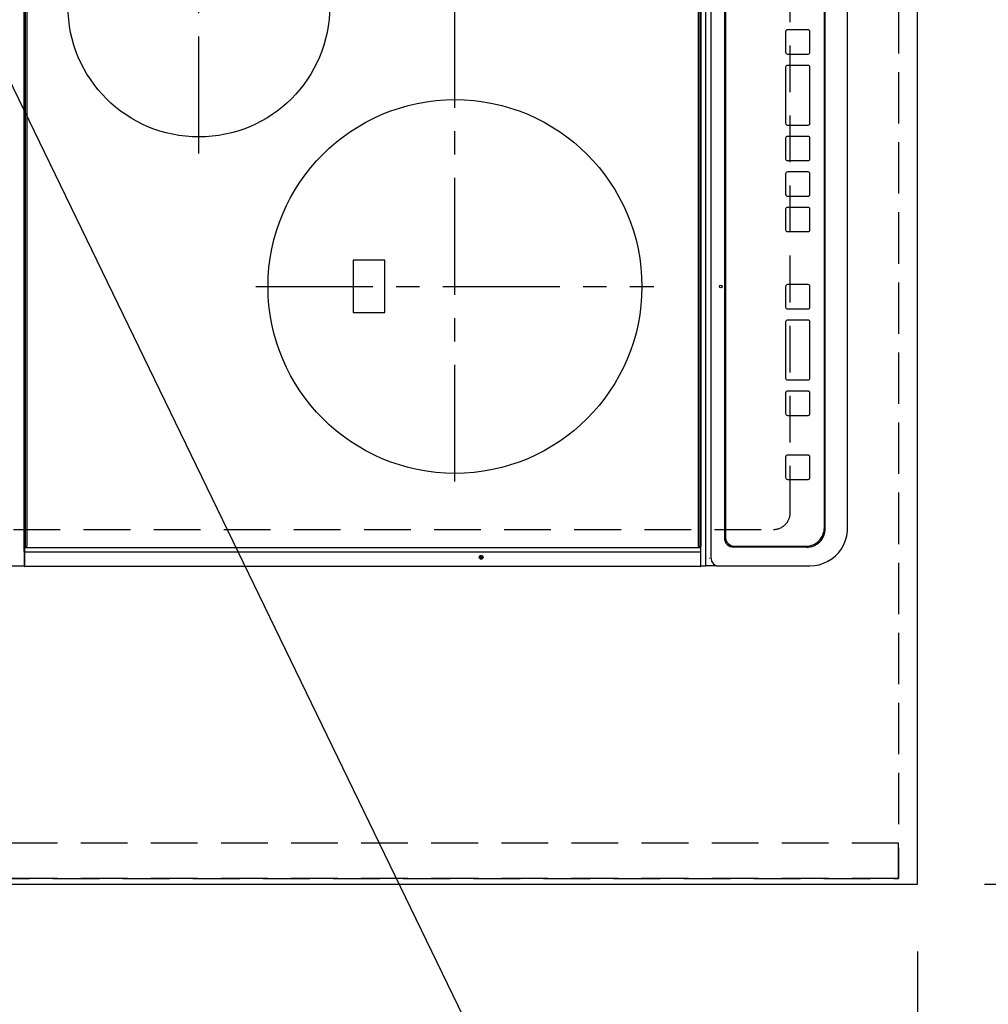
# Model space of a CAD drawing. Extents: x 0 to 26473, y -11026 to -2156.
# Drawn here: x 15624 to 16142, y -5545 to -5018 of the extents above; entities that cross this region are included whole.
import ezdxf

# ---------------------------------------------------------------- set-up
doc = ezdxf.new("R2010")
doc.units = 0
doc.header["$LTSCALE"] = 50
doc.header["$MEASUREMENT"] = 0
for name, pattern in [('CENTER', [2, 1.25, -0.25, 0.25, -0.25]), ('DASHED', [0.75, 0.5, -0.25]), ('HIDDEN', [0.375, 0.25, -0.125])]:
    doc.linetypes.add(name, pattern=pattern)
doc.layers.get('0').update_dxf_attribs({"linetype": 'CONTINUOUS'})
doc.layers.get('DEFPOINTS').update_dxf_attribs({"color": 146, "linetype": 'CONTINUOUS'})
for name, color, linetype in [('121-キャビネット（中）', 253, 'HIDDEN'), ('126-甲板', 2, 'CONTINUOUS'), ('150-機器', 8, 'CONTINUOUS'), ('160-文字', 254, 'CONTINUOUS'), ('166-寸法B', 11, 'CONTINUOUS')]:
    doc.layers.add(name, color=color, linetype=linetype)
doc.styles.add('KH001', font='txt')
doc.dimstyles.new('KH1xx030', dxfattribs={"dimscale": 30, "dimtxt": 2, "dimasz": 0.6, "dimexe": 0.3, "dimexo": 1.2, "dimgap": 0.5, "dimtad": 3, "dimdec": 1, "dimdsep": 46, "dimlunit": 6, "dimtxsty": 'KH001', "dimblk": 'DOT', "dimcen": 1, "dimdle": 1, "dimclrd": 256, "dimclre": 256, "dimclrt": 256, "dimadec": 0, "dimazin": 0, "dimtfac": 1, "dimtdec": 1, "dimtix": 1, "dimtmove": 2, "dimatfit": 3, "dimldrblk": 'CLOSEDBLANK', "dimfxl": 1, "dimtolj": 1, "dimtzin": 0, "dimlwd": -1, "dimlwe": -1, "dimarcsym": 0})

# ---------------------------------------------------------------- blocks, each defined once
blk = doc.blocks.new('_Dot')
at = {"color": 0, "linetype": 'ByBlock', "lineweight": -2}
blk.add_line((-0.5, 0), (-1, 0), dxfattribs=at)
at = {"color": 0, "linetype": 'ByBlock', "const_width": 0.5}
blk.add_lwpolyline([(-0.25, 0, 1), (0.25, 0, 1)], format="xyb", close=True, dxfattribs=at)
blk = doc.blocks.new('*D41')
at = {"layer": '166-寸法B', "transparency": 16777216}
for p, q in [((16140.34, -4308.43), (16475.84, -4308.43)), ((16466.84, -5462.43), (16466.84, -4326.43)), ((16140.34, -5480.43), (16475.84, -5480.43))]:
    blk.add_line(p, q, dxfattribs=at)
at = {"layer": 'DEFPOINTS', "color": 0, "transparency": 16777216}
for p in [(16104.34, -4308.43), (16466.84, -4308.43), (16104.34, -5480.43)]:
    blk.add_point(p, dxfattribs=at)
at = {"layer": '166-寸法B', "transparency": 16777216, "xscale": 18, "yscale": 18, "zscale": 18}
for p, rotation in [((16466.84, -4308.43), 90), ((16466.84, -5480.43), 270)]:
    blk.add_blockref('_Dot', p, dxfattribs=dict(at, rotation=rotation))
at = {"layer": '166-寸法B', "transparency": 16777216, "insert": (16416.51, -5009.96), "char_height": 60, "attachment_point": 5, "rotation": 90, "style": 'KH001'}
blk.add_mtext('\\A1;1,172〈ﾜｰｸﾄｯﾌﾟ寸法〉', dxfattribs=at)
blk = doc.blocks.new('_ClosedBlank')
at = {"color": 0, "linetype": 'ByBlock', "lineweight": -2}
for p, q in [((-1, 0.167), (0, 0)), ((-1, 0.167), (-1, -0.167)), ((0, 0), (-1, -0.167))]:
    blk.add_line(p, q, dxfattribs=at)
blk = doc.blocks.new('HT-F6S_H2')
at = {"layer": '126-甲板', "linetype": 'DASHED'}
for p, q in [((-280, 273.65), (-280, -170.35)), ((-271, -179.35), (271, -179.35))]:
    blk.add_line(p, q, dxfattribs=at)
blk.add_arc((-271, -170.35), 9, 180, 270, dxfattribs=at)
at = {"layer": '150-機器', "color": 13, "linetype": 'Continuous'}
for p, q in [((-299.5, 276.38), (-299.5, 230.38)), ((-299.9, -131.32), (-299.9, 230.08)), ((-299.9, 230.08), (-297.9, 230.08)), ((-297.9, 230.38), (-299.6, 230.38)), ((-292.17, 230.38), (-297.9, 230.38)), ((-297.9, 230.08), (-297.9, 230.38)), ((-297.9, 230.08), (-292.17, 230.08)), ((-291.82, 230.38), (-292.17, 230.38)), ((-292.17, 230.08), (-292.17, 230.38)), ((-292.17, 230.08), (-291.67, 230.08)), ((-292.17, -131.32), (-292.17, 230.08)), ((-291.81, 230.38), (-291.82, 230.38)), ((-291.79, 230.37), (-291.82, 230.38)), ((-291.81, 230.38), (-289.1, 230.38)), ((-291.76, 230.35), (-291.79, 230.37)), ((-291.73, 230.33), (-291.76, 230.35)), ((-291.71, 230.29), (-291.73, 230.33)), ((-291.69, 230.24), (-291.71, 230.29)), ((-291.68, 230.19), (-291.69, 230.24)), ((-291.67, 230.14), (-291.68, 230.19)), ((-291.67, 230.08), (-291.67, 230.14)), ((-291.67, 230.08), (-289.9, 230.08)), ((-290.02, 230.37), (-290.05, 230.38)), ((-289.99, 230.35), (-290.02, 230.37)), ((-289.97, 230.33), (-289.99, 230.35)), ((-289.94, 230.29), (-289.97, 230.33)), ((-289.93, 230.24), (-289.94, 230.29)), ((-289.91, 230.19), (-289.93, 230.24)), ((-289.9, 230.14), (-289.91, 230.19)), ((-289.9, 230.08), (-289.9, 230.14)), ((-289.9, -131.32), (-289.9, 230.08)), ((-289.1, 230.38), (289.1, 230.38)), ((-289.1, 230.38), (-289.1, 229.88)), ((289.1, 229.88), (-289.1, 229.88)), ((-289.1, 229.88), (-289.1, 229.18)), ((-288.8, 228.88), (288.8, 228.88)), ((-136, 54.5), (-164, 54.5)), ((-164, 54.5), (-164, 37.5)), ((-136, 37.5), (-136, 54.5)), ((-164, 37.5), (-136, 37.5)), ((-299.6, -131.62), (-297.9, -131.62)), ((-299.5, -131.62), (-299.5, -134.29)), ((-297.9, -131.62), (-292.17, -131.62)), ((-292.17, -131.32), (-292.17, -131.62)), ((-292.17, -131.62), (-291.82, -131.62)), ((-291.82, -131.62), (-291.81, -131.62)), ((-291.79, -131.62), (-291.82, -131.62)), ((-291.81, -131.62), (-289.1, -131.62)), ((-290.05, -131.62), (-290.02, -131.62)), ((-290.02, -131.62), (-289.99, -131.6)), ((-289.99, -131.6), (-289.97, -131.57)), ((-289.97, -131.57), (-289.94, -131.53)), ((-289.94, -131.53), (-289.93, -131.49)), ((-289.93, -131.49), (-289.91, -131.44)), ((-289.91, -131.44), (-289.9, -131.38)), ((-289.9, -131.38), (-289.9, -131.32)), ((-289.1, -131.12), (-289.1, -130.42)), ((-289.1, -131.12), (289.1, -131.12)), ((-289.1, -131.62), (-289.1, -131.12)), ((289.1, -131.62), (-289.1, -131.62)), ((288.8, -130.12), (-288.8, -130.12)), ((-299.5, -134.29), (-297.5, -134.29)), ((-299.5, -139.83), (-299.5, -134.29)), ((-297.5, -134.29), (297.5, -134.29)), ((-295.5, -136.14), (-295.52, -136.07)), ((-299.5, -139.83), (-299.5, -140.76)), ((-299.5, -140.76), (-299.5, -188.39)), ((-295.5, -137.07), (295.5, -137.07)), ((284.5, -144.14), (-284.5, -144.14)), ((-284, -144.64), (-284, -144.65)), ((284, -144.64), (-284, -144.64)), ((284, -144.65), (-284, -144.65)), ((-289.5, -188.13), (-289.5, -149.14)), ((-289, -149.64), (-289, -149.65)), ((-289, -149.65), (-289, -187.64)), ((-253.25, -177.89), (-253.25, -177.87)), ((-253.25, -177.89), (-253.25, -188.88)), ((-241.25, -176.87), (-252.25, -176.87)), ((-252.25, -176.89), (-252.25, -176.87)), ((-241.25, -176.89), (-252.25, -176.89)), ((-241.25, -176.89), (-241.25, -176.87)), ((-240.25, -177.89), (-240.25, -177.87)), ((-240.25, -188.88), (-240.25, -177.89)), ((-219, -177.89), (-219, -177.87)), ((-219, -177.89), (-219, -188.88)), ((-207, -176.87), (-218, -176.87)), ((-218, -176.89), (-218, -176.87)), ((-207, -176.89), (-218, -176.89)), ((-207, -176.89), (-207, -176.87)), ((-206, -177.89), (-206, -177.87)), ((-206, -188.88), (-206, -177.89)), ((-200, -177.89), (-200, -177.87)), ((-200, -177.89), (-200, -188.88)), ((-169, -176.87), (-199, -176.87)), ((-199, -176.89), (-199, -176.87)), ((-169, -176.89), (-199, -176.89)), ((-169, -176.89), (-169, -176.87)), ((-168, -177.89), (-168, -177.87)), ((-168, -188.88), (-168, -177.89)), ((-162, -177.89), (-162, -177.87)), ((-162, -177.89), (-162, -188.88)), ((-150, -176.87), (-161, -176.87)), ((-161, -176.89), (-161, -176.87)), ((-150, -176.89), (-161, -176.89)), ((-150, -176.89), (-150, -176.87)), ((-149, -177.89), (-149, -177.87)), ((-149, -188.88), (-149, -177.89)), ((-120.66, -177.9), (-120.66, -177.88)), ((-120.66, -177.9), (-120.66, -188.89)), ((-108.66, -176.88), (-119.66, -176.88)), ((-119.66, -176.9), (-119.66, -176.88)), ((-108.66, -176.9), (-119.66, -176.9)), ((-108.66, -176.9), (-108.66, -176.88)), ((-107.66, -177.9), (-107.66, -177.88)), ((-107.66, -188.89), (-107.66, -177.9)), ((-101.66, -177.9), (-101.66, -177.88)), ((-101.66, -177.9), (-101.66, -188.89)), ((-89.66, -176.88), (-100.66, -176.88)), ((-100.66, -176.9), (-100.66, -176.88)), ((-89.66, -176.9), (-100.66, -176.9)), ((-89.66, -176.9), (-89.66, -176.88)), ((-88.66, -177.9), (-88.66, -177.88)), ((-88.66, -188.89), (-88.66, -177.9)), ((-82.66, -177.9), (-82.66, -177.88)), ((-82.66, -177.9), (-82.66, -188.89)), ((-70.66, -176.88), (-81.66, -176.88)), ((-81.66, -176.9), (-81.66, -176.88)), ((-70.66, -176.9), (-81.66, -176.9)), ((-70.66, -176.9), (-70.66, -176.88)), ((-69.66, -177.9), (-69.66, -177.88)), ((-69.66, -188.89), (-69.66, -177.9)), ((-63.66, -177.9), (-63.66, -177.88)), ((-63.66, -177.9), (-63.66, -188.89)), ((-32.66, -176.88), (-62.66, -176.88)), ((-62.66, -176.9), (-62.66, -176.88)), ((-32.66, -176.9), (-62.66, -176.9)), ((-32.66, -176.9), (-32.66, -176.88)), ((-31.66, -177.9), (-31.66, -177.88)), ((-31.66, -188.89), (-31.66, -177.9)), ((-25.66, -177.9), (-25.66, -177.88)), ((-25.66, -177.9), (-25.66, -188.89)), ((-13.66, -176.88), (-24.66, -176.88)), ((-24.66, -176.9), (-24.66, -176.88)), ((-13.66, -176.9), (-24.66, -176.9)), ((-13.66, -176.9), (-13.66, -176.88)), ((-12.66, -177.9), (-12.66, -177.88)), ((-12.66, -188.89), (-12.66, -177.9)), ((-299.5, -188.39), (-299.5, -189.78)), ((-252.25, -189.88), (-241.25, -189.88)), ((-218, -189.88), (-207, -189.88)), ((-199, -189.88), (-169, -189.88)), ((-161, -189.88), (-150, -189.88)), ((-119.66, -189.89), (-108.66, -189.89)), ((-100.66, -189.89), (-89.66, -189.89)), ((-81.66, -189.89), (-70.66, -189.89)), ((-62.66, -189.89), (-32.66, -189.89)), ((-24.66, -189.89), (-13.66, -189.89)), ((-279.5, -198.12), (279.5, -198.12)), ((-279, -197.64), (279, -197.64)), ((-279.5, -210.03), (279.5, -210.03)), ((-279.5, -210.03), (-279.5, -210.05))]:
    blk.add_line(p, q, dxfattribs=at)
at = {"layer": '150-機器', "color": 161, "linetype": 'CENTER'}
for p, q in [((-78.76, 137), (77.2, 137)), ((-150, 106.45), (-150, -106.45)), ((-254.4, 0), (250, 0))]:
    blk.add_line(p, q, dxfattribs=at)
at = {"layer": '150-機器', "color": 13, "linetype": 'Continuous'}
blk.add_lwpolyline([(-299.5, -189.78), (-299.34, -192.31), (-298.88, -194.79), (-298.11, -197.2), (-297.05, -199.49), (-295.72, -201.63), (-294.13, -203.58), (-292.32, -205.32), (-290.31, -206.82), (-288.12, -208.05), (-285.81, -209), (-283.39, -209.64), (-280.91, -209.98), (-279.5, -210.03)], dxfattribs=at)
for centre, radius in [((0, 137), 70), ((-150, 0), 100), ((-294.9, -14.02), 1.04), ((-294.9, -14.02), 0.643), ((-294.9, -14.02), 0.0429), ((-150, -142.27), 0.742)]:
    blk.add_circle(centre, radius, dxfattribs=at)
for centre, radius, start, end in [((-299.6, 230.08), 0.3, 90, 180), ((-288.8, 229.18), 0.3, 180, 270), ((-299.6, -131.32), 0.3, 180, 270), ((-288.8, -130.42), 0.3, 90, 180), ((-295.65, -140.92), 3.86, 87.8011, 177.6175), ((-284.5, -149.14), 5, 89.9918, 179.9885), ((-284, -149.64), 5, 89.9901, 179.99), ((-284, -149.65), 5, 89.9901, 179.9899), ((-252.25, -177.87), 1, 89.989, 179.9903), ((-252.25, -177.89), 1, 89.9891, 179.9902), ((-241.25, -177.87), 1, 0.0107, 90.0091), ((-241.25, -177.89), 1, 0.0105, 90.0091), ((-218, -177.87), 1, 89.9896, 179.9906), ((-218, -177.89), 1, 89.9897, 179.9905), ((-207, -177.87), 1, 0.0093, 90.0103), ((-207, -177.89), 1, 0.0095, 90.0101), ((-199, -177.87), 1, 89.9902, 179.991), ((-199, -177.89), 1, 89.9902, 179.991), ((-169, -177.87), 1, 0.0095, 90.0101), ((-169, -177.89), 1, 0.0094, 90.0104), ((-161, -177.87), 1, 89.9909, 179.9893), ((-161, -177.89), 1, 89.9909, 179.9893), ((-150, -177.87), 1, 0.0107, 90.0089), ((-150, -177.89), 1, 0.0107, 90.0089), ((-119.66, -177.88), 1, 89.99, 179.9905), ((-119.66, -177.9), 1, 89.99, 179.9905), ((-108.66, -177.88), 1, 0.0099, 90.0098), ((-108.66, -177.9), 1, 0.0099, 90.0098), ((-100.66, -177.88), 1, 89.9901, 179.9901), ((-100.66, -177.9), 1, 89.9902, 179.99), ((-89.66, -177.88), 1, 0.0099, 90.01), ((-89.66, -177.9), 1, 0.0097, 90.01), ((-81.66, -177.88), 1, 89.9905, 179.9899), ((-81.66, -177.9), 1, 89.9905, 179.9899), ((-70.66, -177.88), 1, 0.0101, 90.0097), ((-70.66, -177.9), 1, 0.0101, 90.0097), ((-62.66, -177.88), 1, 89.9898, 179.9907), ((-62.66, -177.9), 1, 89.9898, 179.9907), ((-32.66, -177.88), 1, 0.01, 90.0098), ((-32.66, -177.9), 1, 0.01, 90.0096), ((-24.66, -177.88), 1, 89.9903, 179.9901), ((-24.66, -177.9), 1, 89.9903, 179.9901), ((-13.66, -177.88), 1, 0.0098, 90.0099), ((-13.66, -177.9), 1, 0.0098, 90.0099), ((-279.5, -188.12), 10, 180.0079, 270.0117), ((-279, -187.64), 10, 180.0099, 270.0099), ((-252.25, -188.88), 1, 180.0099, 270.0107), ((-241.25, -188.88), 1, 269.991, 359.9893), ((-218, -188.88), 1, 180.0095, 270.0102), ((-207, -188.88), 1, 269.9898, 359.9905), ((-199, -188.88), 1, 180.0107, 270.0091), ((-169, -188.88), 1, 269.9898, 359.9905), ((-161, -188.88), 1, 180.0107, 270.009), ((-150, -188.88), 1, 269.991, 359.9893), ((-119.66, -188.89), 1, 180.0101, 270.0097), ((-108.66, -188.89), 1, 269.9904, 359.9899), ((-100.66, -188.89), 1, 180.0101, 270.0096), ((-89.66, -188.89), 1, 269.9904, 359.9899), ((-81.66, -188.89), 1, 180.0101, 270.0096), ((-70.66, -188.89), 1, 269.9904, 359.9899), ((-62.66, -188.89), 1, 180.01, 270.0098), ((-32.66, -188.89), 1, 269.9902, 359.9903), ((-24.66, -188.89), 1, 180.0099, 270.0098), ((-13.66, -188.89), 1, 269.9902, 359.9901)]:
    blk.add_arc(centre, radius, start, end, dxfattribs=at)
blk = doc.blocks.new('*D43')
at = {"layer": '166-寸法B', "transparency": 16777216}
for p, q in [((15457.34, -5513.43), (15457.34, -5810.35)), ((16104.34, -5516.43), (16104.34, -5810.35)), ((15475.34, -5801.35), (16086.34, -5801.35))]:
    blk.add_line(p, q, dxfattribs=at)
at = {"layer": 'DEFPOINTS', "color": 0, "transparency": 16777216}
for p in [(15457.34, -5477.43), (16104.34, -5480.43), (16104.34, -5801.35)]:
    blk.add_point(p, dxfattribs=at)
at = {"layer": '166-寸法B', "transparency": 16777216, "xscale": 18, "yscale": 18, "zscale": 18, "rotation": 180}
blk.add_blockref('_Dot', (15457.34, -5801.35), dxfattribs=at)
at = {"layer": '166-寸法B', "transparency": 16777216, "xscale": 18, "yscale": 18, "zscale": 18}
blk.add_blockref('_Dot', (16104.34, -5801.35), dxfattribs=at)
at = {"layer": '166-寸法B', "transparency": 16777216, "insert": (15780.84, -5756.35), "char_height": 60, "attachment_point": 5, "style": 'KH001'}
blk.add_mtext('\\A1;647', dxfattribs=at)
blk = doc.blocks.new('*D45')
at = {"layer": '166-寸法B', "transparency": 16777216}
for p, q in [((16104.34, -5516.43), (16104.34, -5945.35)), ((15472.34, -5936.35), (16086.34, -5936.35)), ((15454.34, -5940.29), (15454.34, -5945.35))]:
    blk.add_line(p, q, dxfattribs=at)
at = {"layer": 'DEFPOINTS', "color": 0, "transparency": 16777216}
for p in [(16104.34, -5480.43), (15454.34, -5904.29), (16104.34, -5936.35)]:
    blk.add_point(p, dxfattribs=at)
at = {"layer": '166-寸法B', "transparency": 16777216, "xscale": 18, "yscale": 18, "zscale": 18, "rotation": 180}
blk.add_blockref('_Dot', (15454.34, -5936.35), dxfattribs=at)
at = {"layer": '166-寸法B', "transparency": 16777216, "xscale": 18, "yscale": 18, "zscale": 18}
blk.add_blockref('_Dot', (16104.34, -5936.35), dxfattribs=at)
at = {"layer": '166-寸法B', "transparency": 16777216, "insert": (15779.34, -5891.35), "char_height": 60, "attachment_point": 5, "style": 'KH001'}
blk.add_mtext('\\A1;650', dxfattribs=at)

msp = doc.modelspace()

# ---------------------------------------------------------------- linework, layer by layer
at = {"layer": '121-キャビネット（中）', "ltscale": 2}
msp.add_line((16094.34, -5477.43), (15454.34, -5477.43), dxfattribs=at)
msp.add_lwpolyline([(17573.34, -3639.43), (17573.34, -4298.43), (16094.34, -4298.43), (16094.34, -5477.43)], dxfattribs=at)
at = {"layer": '126-甲板'}
msp.add_lwpolyline([(15457.34, -5480.43), (15457.34, -5480.43), (16104.34, -5480.43), (16104.34, -4308.43)], dxfattribs=at)
at = {"layer": 'DEFPOINTS', "linetype": 'DASHED'}
for points in [[(15454.34, -4558.43), (16094.34, -4558.43), (16094.34, -5458.43), (15454.34, -5458.43)], [(16094.34, -5458.43), (15454.34, -5458.43), (15454.34, -5477.43), (16094.34, -5477.43)]]:
    msp.add_lwpolyline(points, close=True, dxfattribs=at)

# ---------------------------------------------------------------- block references
at = {"layer": '150-機器', "rotation": 90}
msp.add_blockref('HT-F6S_H2', (15856.99, -5010.63), dxfattribs=at)

# ---------------------------------------------------------------- dimensions: what is measured, and where the dimension line sits
at = {"layer": '166-寸法B'}
dim = msp.add_linear_dim(base=(16466.84, -4308.43), p1=(16104.34, -5480.43), p2=(16104.34, -4308.43), angle=90, text='<>〈ﾜｰｸﾄｯﾌﾟ寸法〉', dimstyle='KH1xx030', dxfattribs=at)
dim.commit()
dim.dimension.update_dxf_attribs({"geometry": '*D41', "text_midpoint": (16416.51, -5009.96), "dimtype": 128})
for base, p1, picture, middle in [((16104.34, -5801.35), (15457.34, -5477.43), '*D43', (15780.84, -5756.35)), ((16104.34, -5936.35), (15454.34, -5904.29), '*D45', (15779.34, -5891.35))]:
    dim = msp.add_linear_dim(base=base, p1=p1, p2=(16104.34, -5480.43), angle=180, dimstyle='KH1xx030', dxfattribs=at)
    dim.commit()
    dim.dimension.update_dxf_attribs({"geometry": picture, "text_midpoint": middle})

# ---------------------------------------------------------------- leaders
at = {"layer": '160-文字', "annotation_type": 0, "has_hookline": 1, "hookline_direction": 0, "text_width": 1627.26}
msp.add_leader([(15540.58, -4889.19), (16117.43, -6079.52), (16118.03, -6079.52)], dimstyle='KH1xx030', override={"dimgap": 0.5, "dimtad": 1}, dxfattribs=at)

doc.saveas('drawing.dxf')
